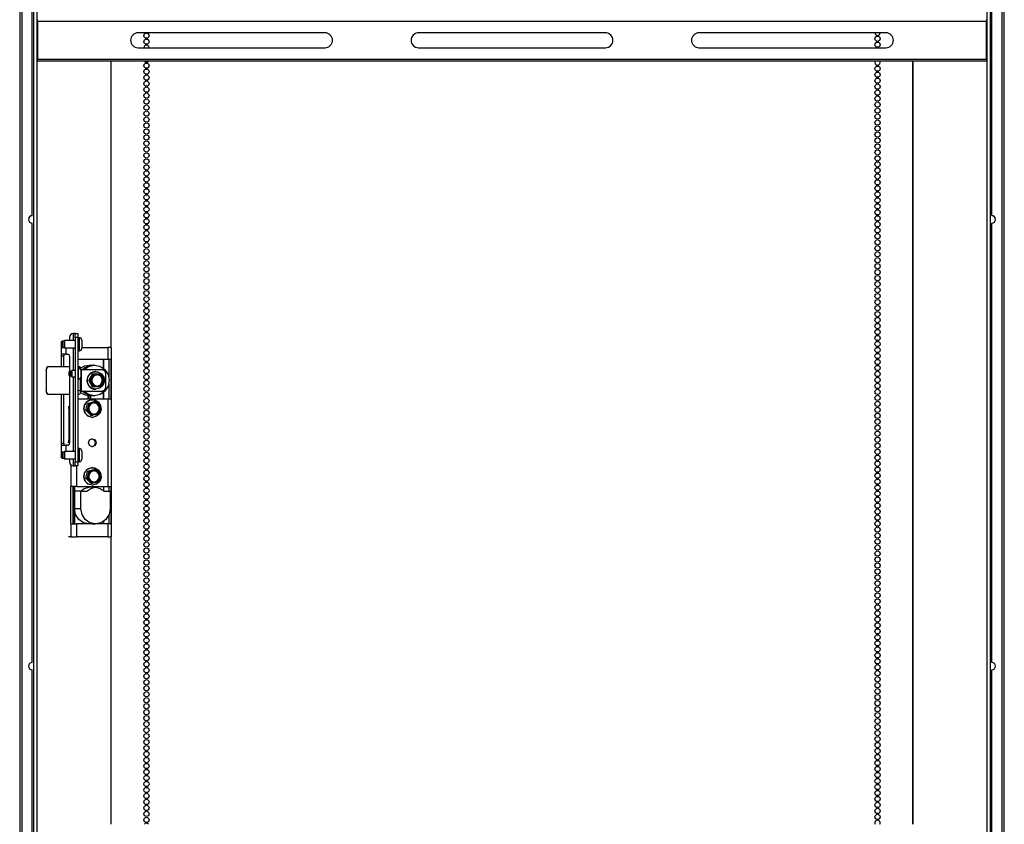
# Model space of a CAD drawing. Extents: x -170 to 34, y -24 to 126.
# Drawn here: x 3 to 34, y 39 to 64 of the extents above; entities that cross this region are included whole.
import ezdxf

# ---------------------------------------------------------------- set-up
doc = ezdxf.new("R2010")
doc.units = 0
doc.header["$MEASUREMENT"] = 0
doc.layers.add('TFR-TRI', color=7, linetype='CONTINUOUS')

msp = doc.modelspace()

# ---------------------------------------------------------------- linework, layer by layer
at = {"layer": 'TFR-TRI', "color": 30, "linetype": 'CONTINUOUS'}
for p, q in [((2.661, 86.467), (2.661, 15.009)), ((2.732, 86.467), (2.732, 15.009)), ((33.693, 15.009), (33.693, 86.467)), ((33.764, 15.009), (33.764, 86.467)), ((3.055, 57.908), (3.055, 71.774)), ((33.37, 57.908), (33.37, 71.774)), ((5.547, 53.75), (5.547, 62.781)), ((5.555, 53.75), (5.555, 62.781)), ((30.87, 62.781), (30.87, 38.695)), ((30.878, 38.695), (30.878, 62.781)), ((3.055, 43.805), (3.055, 57.671)), ((33.37, 43.805), (33.37, 57.671)), ((4.836, 53.149), (5.015, 53.189)), ((4.836, 53.149), (5.015, 53.189)), ((5.002, 53.189), (4.91, 53.179)), ((5.002, 53.189), (4.91, 53.179)), ((5.022, 53.189), (5.002, 53.189)), ((5.022, 53.189), (5.002, 53.189)), ((5.015, 53.189), (5.195, 53.155)), ((5.015, 53.189), (5.195, 53.155)), ((5.318, 53.079), (5.318, 53.376)), ((5.555, 52.116), (5.555, 53.375)), ((4.647, 53.039), (4.719, 53.103)), ((4.721, 53.105), (4.65, 53.043)), ((4.685, 53.041), (4.836, 53.149)), ((4.685, 53.041), (4.836, 53.149)), ((4.719, 53.103), (4.803, 53.151)), ((4.803, 53.151), (4.721, 53.105)), ((4.803, 53.151), (4.82, 53.151)), ((4.803, 53.151), (4.82, 53.151)), ((4.91, 53.179), (4.82, 53.151)), ((4.91, 53.179), (4.82, 53.151)), ((5.195, 53.155), (5.348, 53.051)), ((5.195, 53.155), (5.348, 53.051)), ((5.348, 53.051), (5.452, 52.895)), ((5.348, 53.051), (5.452, 52.895)), ((5.452, 52.895), (5.489, 52.71)), ((5.452, 52.895), (5.489, 52.71)), ((5.489, 52.71), (5.454, 52.525)), ((5.489, 52.71), (5.454, 52.525)), ((4.666, 52.372), (4.819, 52.263)), ((4.666, 52.372), (4.819, 52.263)), ((4.839, 52.263), (4.685, 52.372)), ((4.839, 52.263), (4.685, 52.372)), ((4.819, 52.263), (5.002, 52.224)), ((4.819, 52.263), (5.002, 52.224)), ((5.022, 52.224), (4.839, 52.263)), ((5.022, 52.224), (4.839, 52.263)), ((5.201, 52.261), (5.022, 52.224)), ((5.201, 52.261), (5.022, 52.224)), ((5.353, 52.367), (5.201, 52.261)), ((5.353, 52.367), (5.201, 52.261)), ((5.318, 52.116), (5.318, 52.334)), ((5.454, 52.525), (5.353, 52.367)), ((5.454, 52.525), (5.353, 52.367)), ((5.002, 52.224), (5.022, 52.224)), ((5.002, 52.224), (5.022, 52.224)), ((4.365, 48.179), (4.365, 49.36)), ((5.318, 49.219), (5.318, 49.36)), ((5.555, 48.179), (5.555, 49.36)), ((5.318, 48.179), (5.318, 48.262)), ((5.547, 38.695), (5.547, 47.766)), ((5.555, 38.695), (5.555, 47.766)), ((3.055, 29.702), (3.055, 43.569)), ((33.37, 29.702), (33.37, 43.569))]:
    msp.add_line(p, q, dxfattribs=at)
at = {"layer": 'TFR-TRI', "color": 3, "linetype": 'CONTINUOUS'}
for p, q in [((3.106, 14.833), (3.106, 86.644)), ((3.201, 86.644), (3.201, 14.833)), ((33.224, 14.833), (33.224, 86.644)), ((33.319, 86.644), (33.319, 14.833)), ((3.501, 53.063), (3.499, 53.045)), ((3.499, 53.045), (3.499, 53.036)), ((3.499, 53.036), (3.499, 53.028)), ((3.499, 53.028), (3.499, 52.386)), ((3.5, 53.028), (3.499, 53.028)), ((3.499, 53.028), (3.499, 53.028)), ((3.5, 53.028), (3.505, 53.07)), ((3.5, 53.028), (3.5, 52.386)), ((3.504, 53.08), (3.501, 53.063)), ((3.507, 53.092), (3.504, 53.08)), ((3.505, 53.07), (3.515, 53.088)), ((3.511, 53.103), (3.507, 53.092)), ((3.515, 53.111), (3.511, 53.103)), ((3.532, 53.13), (3.515, 53.088)), ((3.52, 53.119), (3.515, 53.111)), ((3.525, 53.126), (3.52, 53.119)), ((3.532, 53.132), (3.525, 53.126)), ((3.573, 53.148), (3.532, 53.13)), ((3.54, 53.138), (3.532, 53.132)), ((3.548, 53.142), (3.54, 53.138)), ((3.552, 53.144), (3.548, 53.142)), ((3.573, 53.148), (3.574, 53.148)), ((3.574, 53.148), (4.239, 53.148)), ((4.224, 52.991), (4.219, 52.986)), ((4.219, 52.954), (4.219, 52.986)), ((4.219, 52.89), (4.219, 52.954)), ((4.219, 52.858), (4.219, 52.89)), ((4.278, 52.991), (4.224, 52.991)), ((4.224, 52.991), (4.224, 52.957)), ((4.224, 52.957), (4.224, 52.888)), ((4.224, 52.888), (4.224, 52.853)), ((4.307, 53.021), (4.278, 52.991)), ((4.278, 52.957), (4.278, 52.991)), ((4.278, 52.888), (4.278, 52.957)), ((4.278, 52.853), (4.278, 52.888)), ((4.416, 53.021), (4.307, 53.021)), ((4.307, 53.021), (4.307, 52.971)), ((4.307, 52.971), (4.307, 52.873)), ((4.494, 53.148), (4.553, 53.148)), ((4.514, 53.109), (4.494, 53.109)), ((4.514, 53.074), (4.514, 53.109)), ((4.514, 52.98), (4.514, 53.074)), ((4.514, 52.864), (4.514, 52.98)), ((4.553, 53.148), (4.572, 53.12)), ((4.572, 53.12), (4.582, 53.051)), ((4.603, 52.967), (4.603, 53.011)), ((4.603, 52.878), (4.603, 52.967)), ((4.603, 52.834), (4.603, 52.878)), ((4.814, 52.806), (4.888, 52.916)), ((4.852, 52.886), (4.823, 52.848)), ((4.85, 52.887), (4.849, 52.886)), ((4.849, 52.886), (4.851, 52.885)), ((4.852, 52.886), (4.849, 52.886)), ((4.885, 52.921), (4.85, 52.888)), ((4.954, 52.898), (4.85, 52.712)), ((4.85, 52.888), (4.85, 52.887)), ((4.884, 52.922), (4.883, 52.921)), ((4.883, 52.921), (4.884, 52.919)), ((4.885, 52.921), (4.883, 52.921)), ((4.883, 52.921), (4.883, 52.921)), ((4.924, 52.949), (4.884, 52.922)), ((4.888, 52.916), (5.003, 52.978)), ((4.921, 52.949), (4.922, 52.948)), ((4.924, 52.949), (4.921, 52.949)), ((4.922, 52.949), (4.921, 52.949)), ((4.923, 52.95), (4.922, 52.949)), ((4.967, 52.969), (4.923, 52.95)), ((4.945, 52.805), (5.015, 52.877)), ((4.959, 52.901), (4.954, 52.898)), ((4.954, 52.898), (4.994, 52.898)), ((4.963, 52.903), (4.959, 52.901)), ((5.003, 52.903), (4.963, 52.903)), ((4.965, 52.97), (4.964, 52.969)), ((4.964, 52.969), (4.964, 52.968)), ((4.967, 52.969), (4.964, 52.969)), ((4.966, 52.97), (4.965, 52.97)), ((5.012, 52.982), (4.966, 52.97)), ((4.994, 52.898), (4.971, 52.852)), ((4.998, 52.901), (4.994, 52.898)), ((5.003, 52.903), (4.998, 52.901)), ((5.003, 52.978), (5.132, 52.978)), ((5.057, 52.903), (5.003, 52.903)), ((5.11, 52.894), (5.004, 52.858)), ((5.108, 52.884), (5.007, 52.85)), ((5.01, 52.982), (5.01, 52.981)), ((5.012, 52.982), (5.01, 52.982)), ((5.011, 52.982), (5.01, 52.982)), ((5.01, 52.982), (5.01, 52.982)), ((5.059, 52.986), (5.011, 52.982)), ((5.015, 52.877), (5.11, 52.903)), ((5.059, 52.986), (5.057, 52.986)), ((5.11, 52.903), (5.057, 52.903)), ((5.067, 52.986), (5.059, 52.986)), ((5.209, 52.85), (5.108, 52.884)), ((5.11, 52.903), (5.206, 52.877)), ((5.162, 52.903), (5.11, 52.903)), ((5.217, 52.858), (5.11, 52.894)), ((5.132, 52.978), (5.247, 52.916)), ((5.211, 52.903), (5.162, 52.903)), ((5.206, 52.877), (5.275, 52.805)), ((5.211, 52.903), (5.216, 52.901)), ((5.216, 52.901), (5.22, 52.898)), ((5.249, 52.852), (5.22, 52.898)), ((5.247, 52.916), (5.321, 52.806)), ((4.219, 52.858), (4.224, 52.853)), ((4.224, 52.853), (4.278, 52.853)), ((4.278, 52.853), (4.307, 52.824)), ((4.307, 52.873), (4.307, 52.824)), ((4.307, 52.824), (4.416, 52.824)), ((4.494, 52.735), (4.514, 52.735)), ((4.514, 52.771), (4.514, 52.864)), ((4.514, 52.735), (4.514, 52.771)), ((4.583, 52.386), (4.583, 52.794)), ((4.793, 52.755), (4.786, 52.708)), ((4.786, 52.708), (4.786, 52.707)), ((4.788, 52.707), (4.786, 52.707)), ((4.786, 52.707), (4.786, 52.707)), ((4.788, 52.707), (4.79, 52.66)), ((4.805, 52.802), (4.79, 52.757)), ((4.79, 52.757), (4.79, 52.756)), ((4.79, 52.756), (4.79, 52.755)), ((4.79, 52.755), (4.792, 52.755)), ((4.793, 52.755), (4.79, 52.755)), ((4.79, 52.66), (4.79, 52.659)), ((4.79, 52.659), (4.79, 52.658)), ((4.793, 52.658), (4.79, 52.658)), ((4.793, 52.658), (4.802, 52.613)), ((4.798, 52.673), (4.814, 52.806)), ((4.844, 52.548), (4.798, 52.673)), ((4.803, 52.804), (4.802, 52.803)), ((4.802, 52.803), (4.802, 52.802)), ((4.802, 52.802), (4.804, 52.801)), ((4.805, 52.802), (4.802, 52.802)), ((4.802, 52.613), (4.802, 52.612)), ((4.802, 52.612), (4.802, 52.611)), ((4.805, 52.611), (4.802, 52.611)), ((4.825, 52.846), (4.803, 52.804)), ((4.805, 52.611), (4.821, 52.568)), ((4.821, 52.568), (4.822, 52.568)), ((4.823, 52.848), (4.822, 52.847)), ((4.822, 52.847), (4.822, 52.846)), ((4.822, 52.846), (4.824, 52.845)), ((4.825, 52.846), (4.822, 52.846)), ((4.822, 52.568), (4.822, 52.567)), ((4.825, 52.567), (4.822, 52.567)), ((4.825, 52.567), (4.848, 52.528)), ((4.89, 52.712), (4.85, 52.712)), ((4.85, 52.712), (4.85, 52.707)), ((4.85, 52.707), (4.85, 52.701)), ((4.85, 52.701), (4.89, 52.701)), ((4.85, 52.701), (4.954, 52.515)), ((4.918, 52.758), (4.89, 52.712)), ((4.89, 52.712), (4.89, 52.707)), ((4.89, 52.707), (4.89, 52.701)), ((4.89, 52.701), (4.918, 52.655)), ((4.945, 52.805), (4.918, 52.758)), ((4.918, 52.655), (4.945, 52.608)), ((4.919, 52.707), (4.945, 52.805)), ((4.945, 52.608), (4.919, 52.707)), ((5.004, 52.858), (4.938, 52.764)), ((4.938, 52.764), (4.938, 52.649)), ((4.938, 52.649), (5.004, 52.555)), ((4.971, 52.852), (4.945, 52.805)), ((5.007, 52.85), (4.945, 52.761)), ((4.945, 52.761), (4.945, 52.652)), ((4.945, 52.652), (5.007, 52.563)), ((5.015, 52.536), (4.945, 52.608)), ((4.945, 52.608), (4.97, 52.562)), ((5.007, 52.563), (5.108, 52.529)), ((5.108, 52.529), (5.209, 52.563)), ((5.275, 52.608), (5.206, 52.536)), ((5.271, 52.761), (5.209, 52.85)), ((5.209, 52.563), (5.271, 52.652)), ((5.283, 52.764), (5.217, 52.858)), ((5.217, 52.555), (5.283, 52.649)), ((5.248, 52.561), (5.275, 52.608)), ((5.275, 52.805), (5.249, 52.852)), ((5.271, 52.652), (5.271, 52.761)), ((5.275, 52.805), (5.301, 52.707)), ((5.301, 52.758), (5.275, 52.805)), ((5.301, 52.707), (5.275, 52.608)), ((5.275, 52.608), (5.301, 52.655)), ((5.283, 52.649), (5.283, 52.764)), ((5.336, 52.673), (5.29, 52.548)), ((5.324, 52.712), (5.301, 52.758)), ((5.301, 52.655), (5.324, 52.701)), ((5.321, 52.806), (5.336, 52.673)), ((5.324, 52.707), (5.324, 52.712)), ((5.324, 52.701), (5.324, 52.707)), ((3.499, 52.386), (3.499, 52.371)), ((3.499, 52.386), (3.499, 52.386)), ((3.499, 52.386), (3.5, 52.386)), ((3.499, 52.371), (3.5, 52.357)), ((3.505, 52.343), (3.5, 52.386)), ((3.5, 52.357), (3.502, 52.34)), ((3.502, 52.34), (3.506, 52.323)), ((3.515, 52.326), (3.505, 52.343)), ((3.506, 52.323), (3.511, 52.309)), ((3.511, 52.309), (3.518, 52.296)), ((3.515, 52.326), (3.516, 52.326)), ((3.515, 52.326), (3.532, 52.283)), ((3.518, 52.296), (3.526, 52.286)), ((3.526, 52.286), (3.536, 52.278)), ((3.532, 52.283), (3.573, 52.266)), ((3.536, 52.278), (3.551, 52.27)), ((3.574, 52.266), (3.573, 52.266)), ((4.239, 52.266), (3.574, 52.266)), ((4.494, 52.386), (4.583, 52.386)), ((4.553, 52.266), (4.494, 52.266)), ((4.574, 52.301), (4.553, 52.266)), ((4.583, 52.386), (4.574, 52.301)), ((4.941, 52.459), (4.844, 52.548)), ((4.848, 52.528), (4.849, 52.528)), ((4.849, 52.528), (4.849, 52.527)), ((4.852, 52.527), (4.849, 52.527)), ((4.852, 52.527), (4.881, 52.494)), ((4.881, 52.494), (4.882, 52.493)), ((4.882, 52.493), (4.883, 52.492)), ((4.885, 52.492), (4.883, 52.492)), ((4.885, 52.492), (4.92, 52.465)), ((4.92, 52.465), (4.921, 52.465)), ((4.924, 52.465), (4.921, 52.465)), ((4.921, 52.465), (4.921, 52.465)), ((4.924, 52.465), (4.962, 52.445)), ((5.067, 52.427), (4.941, 52.459)), ((4.994, 52.515), (4.954, 52.515)), ((4.954, 52.515), (4.959, 52.512)), ((4.959, 52.512), (4.963, 52.51)), ((4.962, 52.445), (4.963, 52.444)), ((4.963, 52.51), (5.003, 52.51)), ((4.963, 52.444), (4.964, 52.444)), ((4.967, 52.444), (4.964, 52.444)), ((4.967, 52.444), (5.008, 52.432)), ((4.97, 52.562), (4.994, 52.515)), ((4.994, 52.515), (4.998, 52.512)), ((4.998, 52.512), (5.003, 52.51)), ((5.003, 52.51), (5.057, 52.51)), ((5.004, 52.555), (5.11, 52.52)), ((5.008, 52.432), (5.009, 52.431)), ((5.009, 52.431), (5.01, 52.431)), ((5.012, 52.431), (5.01, 52.431)), ((5.012, 52.431), (5.055, 52.427)), ((5.11, 52.51), (5.015, 52.536)), ((5.055, 52.427), (5.056, 52.427)), ((5.056, 52.427), (5.057, 52.427)), ((5.057, 52.51), (5.11, 52.51)), ((5.057, 52.427), (5.059, 52.427)), ((5.059, 52.427), (5.067, 52.427)), ((5.193, 52.459), (5.067, 52.427)), ((5.11, 52.52), (5.217, 52.555)), ((5.206, 52.536), (5.11, 52.51)), ((5.11, 52.51), (5.161, 52.51)), ((5.161, 52.51), (5.211, 52.51)), ((5.29, 52.548), (5.193, 52.459)), ((5.211, 52.51), (5.216, 52.512)), ((5.216, 52.512), (5.22, 52.515)), ((5.22, 52.515), (5.248, 52.561))]:
    msp.add_line(p, q, dxfattribs=at)
at = {"layer": 'TFR-TRI', "color": 95, "linetype": 'CONTINUOUS'}
for p, q in [((3.22, 64.084), (3.22, 64.105)), ((3.22, 64.034), (3.22, 64.084)), ((33.205, 64.105), (33.205, 64.084)), ((33.205, 64.084), (33.205, 64.034)), ((3.22, 64.034), (3.22, 62.853)), ((33.205, 64.034), (3.22, 64.034)), ((33.205, 62.853), (33.205, 64.034)), ((12.307, 63.68), (6.402, 63.68)), ((21.165, 63.68), (15.26, 63.68)), ((30.024, 63.68), (24.118, 63.68)), ((6.402, 63.207), (12.307, 63.207)), ((15.26, 63.207), (21.165, 63.207)), ((24.118, 63.207), (30.024, 63.207)), ((3.22, 62.803), (3.22, 62.853)), ((3.22, 62.853), (33.205, 62.853)), ((33.205, 62.853), (33.205, 62.803)), ((3.22, 62.782), (3.22, 62.803)), ((33.205, 62.782), (3.22, 62.782)), ((33.205, 62.803), (33.205, 62.782)), ((4.357, 54.183), (4.352, 54.183)), ((4.357, 53.964), (4.357, 54.183)), ((4.398, 54.183), (4.357, 54.183)), ((4.416, 54.183), (4.398, 54.183)), ((4.416, 54.183), (4.494, 54.183)), ((4.416, 54.148), (4.416, 54.183)), ((4.416, 54.065), (4.416, 54.148)), ((4.494, 54.183), (4.494, 54.148)), ((4.494, 54.148), (4.494, 54.065)), ((3.978, 53.809), (3.979, 53.809)), ((3.978, 53.533), (3.978, 53.809)), ((3.979, 53.809), (3.983, 53.809)), ((4.233, 54.065), (4.233, 53.964)), ((4.416, 54.065), (4.416, 50.132)), ((4.494, 54.065), (4.416, 54.065)), ((4.494, 54.065), (4.494, 50.132)), ((4.018, 53.533), (3.978, 53.533)), ((3.978, 53.516), (3.978, 53.533)), ((3.978, 53.474), (3.978, 53.516)), ((4.115, 53.533), (4.018, 53.533)), ((4.056, 53.533), (4.056, 53.516)), ((4.056, 53.516), (4.056, 53.474)), ((4.115, 53.733), (4.115, 53.533)), ((4.115, 53.533), (4.179, 53.533)), ((4.357, 53.021), (4.357, 53.733)), ((4.056, 53.474), (3.978, 53.474)), ((3.978, 53.148), (3.978, 53.474)), ((4.056, 53.148), (4.056, 53.474)), ((4.239, 53.474), (4.239, 52.991)), ((4.603, 53.041), (4.588, 53.041)), ((4.619, 53.041), (4.603, 53.041)), ((5.268, 53.041), (4.619, 53.041)), ((4.619, 52.372), (4.619, 53.041)), ((5.348, 53.007), (5.268, 53.041)), ((5.382, 52.923), (5.348, 53.007)), ((5.382, 52.49), (5.382, 52.923)), ((4.239, 52.853), (4.239, 50.722)), ((4.357, 50.464), (4.357, 52.824)), ((3.978, 50.722), (3.978, 52.266)), ((4.056, 50.722), (4.056, 52.266)), ((4.6, 52.372), (4.582, 52.372)), ((4.619, 52.372), (4.6, 52.372)), ((4.619, 52.372), (5.268, 52.372)), ((5.268, 52.372), (5.348, 52.407)), ((5.348, 52.407), (5.382, 52.49)), ((3.978, 50.722), (4.056, 50.722)), ((3.978, 50.681), (3.978, 50.722)), ((4.056, 50.722), (4.056, 50.681)), ((3.978, 50.663), (3.978, 50.681)), ((3.978, 50.663), (4.018, 50.663)), ((3.978, 50.388), (3.978, 50.663)), ((3.979, 50.388), (3.978, 50.388)), ((3.983, 50.388), (3.979, 50.388)), ((4.018, 50.663), (4.115, 50.663)), ((4.056, 50.681), (4.056, 50.663)), ((4.179, 50.663), (4.115, 50.663)), ((4.115, 50.663), (4.115, 50.464)), ((4.233, 50.233), (4.233, 50.132)), ((4.357, 50.014), (4.357, 50.233)), ((4.416, 50.048), (4.416, 50.132)), ((4.416, 50.132), (4.494, 50.132)), ((4.494, 50.132), (4.494, 50.048)), ((4.351, 50.014), (4.357, 50.014)), ((4.357, 50.014), (4.398, 50.014)), ((4.398, 50.014), (4.416, 50.014)), ((4.416, 50.014), (4.416, 50.048)), ((4.494, 50.014), (4.416, 50.014)), ((4.494, 50.048), (4.494, 50.014))]:
    msp.add_line(p, q, dxfattribs=at)
at = {"layer": 'TFR-TRI', "color": 252, "linetype": 'CONTINUOUS'}
for p, q in [((3.998, 53.947), (3.983, 53.932)), ((3.983, 53.89), (3.983, 53.932)), ((3.983, 53.807), (3.983, 53.89)), ((4.061, 53.947), (3.998, 53.947)), ((3.998, 53.947), (3.998, 53.898)), ((3.998, 53.898), (3.998, 53.799)), ((4.076, 53.964), (4.061, 53.949)), ((4.061, 53.899), (4.061, 53.949)), ((4.061, 53.798), (4.061, 53.899)), ((4.416, 53.964), (4.076, 53.964)), ((4.076, 53.964), (4.076, 53.93)), ((4.076, 53.93), (4.076, 53.848)), ((4.076, 53.848), (4.076, 53.767)), ((4.546, 54.055), (4.494, 54.055)), ((4.546, 54.016), (4.546, 54.055)), ((4.546, 53.912), (4.546, 54.016)), ((4.546, 53.785), (4.546, 53.912)), ((4.624, 53.976), (4.624, 53.939)), ((4.624, 53.939), (4.624, 53.848)), ((4.624, 53.848), (4.624, 53.758)), ((3.983, 53.765), (3.983, 53.807)), ((3.983, 53.765), (3.998, 53.75)), ((3.998, 53.799), (3.998, 53.75)), ((3.998, 53.75), (4.061, 53.75)), ((4.061, 53.748), (4.061, 53.798)), ((4.061, 53.748), (4.076, 53.733)), ((4.076, 53.767), (4.076, 53.733)), ((4.076, 53.733), (4.416, 53.733)), ((4.494, 53.642), (4.546, 53.642)), ((4.546, 53.681), (4.546, 53.785)), ((4.546, 53.642), (4.546, 53.681)), ((4.624, 53.758), (4.624, 53.72)), ((3.998, 50.447), (3.983, 50.432)), ((3.983, 50.39), (3.983, 50.432)), ((3.983, 50.307), (3.983, 50.39)), ((4.061, 50.447), (3.998, 50.447)), ((3.998, 50.447), (3.998, 50.398)), ((3.998, 50.398), (3.998, 50.299)), ((4.076, 50.464), (4.061, 50.449)), ((4.061, 50.399), (4.061, 50.449)), ((4.061, 50.298), (4.061, 50.399)), ((4.416, 50.464), (4.076, 50.464)), ((4.076, 50.464), (4.076, 50.43)), ((4.076, 50.43), (4.076, 50.348)), ((4.546, 50.555), (4.494, 50.555)), ((4.546, 50.516), (4.546, 50.555)), ((4.546, 50.412), (4.546, 50.516)), ((4.546, 50.285), (4.546, 50.412)), ((4.624, 50.476), (4.624, 50.439)), ((4.624, 50.439), (4.624, 50.348)), ((3.983, 50.265), (3.983, 50.307)), ((3.983, 50.265), (3.998, 50.25)), ((3.998, 50.299), (3.998, 50.25)), ((3.998, 50.25), (4.061, 50.25)), ((4.061, 50.248), (4.061, 50.298)), ((4.061, 50.248), (4.076, 50.233)), ((4.076, 50.348), (4.076, 50.267)), ((4.076, 50.267), (4.076, 50.233)), ((4.076, 50.233), (4.416, 50.233)), ((4.494, 50.142), (4.546, 50.142)), ((4.546, 50.181), (4.546, 50.285)), ((4.546, 50.142), (4.546, 50.181)), ((4.624, 50.348), (4.624, 50.258)), ((4.624, 50.258), (4.624, 50.22))]:
    msp.add_line(p, q, dxfattribs=at)
at = {"layer": 'TFR-TRI', "color": 93, "linetype": 'CONTINUOUS'}
for p, q in [((4.624, 53.75), (5.441, 53.75)), ((5.441, 53.75), (5.441, 53.376)), ((5.526, 53.75), (5.441, 53.75)), ((5.559, 53.75), (5.526, 53.75)), ((5.559, 53.376), (5.559, 53.75)), ((4.494, 53.376), (5.441, 53.376)), ((5.441, 53.376), (5.526, 53.376)), ((5.477, 53.376), (5.477, 52.815)), ((5.526, 53.376), (5.559, 53.376)), ((5.553, 53.376), (5.553, 52.116)), ((5.477, 52.598), (5.477, 52.116)), ((5.441, 52.116), (4.494, 52.116)), ((5.526, 52.116), (5.441, 52.116)), ((5.441, 52.116), (5.441, 49.36)), ((5.559, 52.116), (5.526, 52.116)), ((5.559, 49.36), (5.559, 52.116)), ((4.201, 51.89), (4.214, 51.726)), ((4.214, 51.726), (4.214, 50.852)), ((4.214, 50.852), (4.189, 50.742)), ((4.189, 50.742), (4.189, 50.738)), ((4.189, 50.738), (4.189, 50.734)), ((4.831, 50.738), (4.867, 50.829)), ((4.867, 50.648), (4.831, 50.738)), ((4.867, 50.829), (4.955, 50.866)), ((5.026, 50.825), (4.945, 50.866)), ((4.955, 50.866), (5.042, 50.829)), ((5.059, 50.738), (5.026, 50.825)), ((5.026, 50.651), (5.059, 50.738)), ((5.042, 50.829), (5.079, 50.738)), ((5.079, 50.738), (5.042, 50.648)), ((4.955, 50.61), (4.867, 50.648)), ((4.945, 50.611), (5.026, 50.651)), ((5.042, 50.648), (4.955, 50.61)), ((4.277, 50.04), (4.277, 49.36)), ((4.468, 49.36), (4.468, 50.014)), ((4.275, 49.36), (4.277, 49.36)), ((4.275, 48.179), (4.275, 49.36)), ((4.349, 49.36), (4.277, 49.36)), ((4.468, 49.36), (4.349, 49.36)), ((4.352, 48.179), (4.352, 49.36)), ((4.468, 49.36), (5.441, 49.36)), ((5.441, 49.36), (5.526, 49.36)), ((5.477, 49.36), (5.477, 49.207)), ((5.526, 49.36), (5.559, 49.36)), ((5.553, 49.36), (5.553, 48.179)), ((5.477, 48.454), (5.477, 48.179)), ((4.277, 48.179), (4.275, 48.179)), ((4.277, 48.179), (4.349, 48.179)), ((4.277, 48.179), (4.277, 47.766)), ((4.349, 48.179), (4.468, 48.179)), ((5.441, 48.179), (4.468, 48.179)), ((4.468, 47.766), (4.468, 48.179)), ((5.526, 48.179), (5.441, 48.179)), ((5.441, 48.179), (5.441, 47.766)), ((5.559, 48.179), (5.526, 48.179)), ((5.559, 47.766), (5.559, 48.179)), ((4.277, 47.766), (4.201, 47.766)), ((4.277, 47.766), (4.349, 47.766)), ((4.349, 47.766), (4.468, 47.766)), ((5.441, 47.766), (4.468, 47.766)), ((5.441, 47.766), (5.526, 47.766)), ((5.526, 47.766), (5.559, 47.766))]:
    msp.add_line(p, q, dxfattribs=at)
at = {"layer": 'TFR-TRI', "color": 151, "linetype": 'CONTINUOUS'}
for p, q in [((5.313, 53.084), (5.313, 53.376)), ((4.708, 53.159), (4.578, 53.091)), ((4.851, 53.183), (4.708, 53.159)), ((4.929, 53.183), (4.851, 53.183)), ((4.578, 52.323), (4.696, 52.258)), ((4.657, 52.372), (4.731, 52.309)), ((4.696, 52.258), (4.827, 52.231)), ((4.731, 52.309), (4.817, 52.263)), ((4.817, 52.263), (4.817, 52.264)), ((4.817, 52.263), (4.819, 52.263)), ((5.313, 52.116), (5.313, 52.329)), ((4.827, 52.116), (4.827, 52.231)), ((4.856, 52.231), (4.827, 52.231)), ((4.868, 52.23), (4.856, 52.231)), ((4.856, 52.116), (4.856, 52.231)), ((4.881, 52.23), (4.868, 52.23)), ((4.881, 52.23), (4.929, 52.23)), ((4.905, 52.116), (4.905, 52.23)), ((4.37, 49.36), (4.37, 48.179)), ((4.39, 49.36), (4.39, 48.179)), ((4.39, 48.655), (4.39, 49.207)), ((4.597, 49.207), (4.39, 49.207)), ((4.58, 49.207), (4.703, 49.3)), ((4.597, 48.655), (4.597, 49.207)), ((4.597, 49.207), (4.787, 49.207)), ((4.703, 49.3), (4.851, 49.333)), ((4.787, 49.207), (4.91, 49.3)), ((4.827, 49.332), (4.827, 49.36)), ((5.059, 49.333), (4.851, 49.333)), ((4.856, 49.325), (4.856, 49.36)), ((4.905, 49.333), (4.905, 49.36)), ((4.91, 49.3), (5.059, 49.333)), ((5.059, 49.333), (5.207, 49.3)), ((5.207, 49.3), (5.33, 49.207)), ((5.313, 49.36), (5.313, 49.225)), ((5.33, 49.207), (5.52, 49.207)), ((5.52, 49.207), (5.52, 48.655)), ((4.425, 48.473), (4.39, 48.655)), ((4.597, 48.655), (4.39, 48.655)), ((4.632, 48.473), (4.597, 48.655)), ((5.52, 48.655), (5.485, 48.473)), ((4.525, 48.319), (4.425, 48.473)), ((4.675, 48.215), (4.525, 48.319)), ((4.732, 48.319), (4.632, 48.473)), ((4.851, 48.179), (4.675, 48.215)), ((4.882, 48.215), (4.732, 48.319)), ((5.059, 48.179), (4.882, 48.215)), ((5.235, 48.215), (5.059, 48.179)), ((5.385, 48.319), (5.235, 48.215)), ((5.313, 48.258), (5.313, 48.179)), ((5.485, 48.473), (5.385, 48.319)), ((4.955, 48.179), (5.059, 48.179))]:
    msp.add_line(p, q, dxfattribs=at)
at = {"layer": 'TFR-TRI', "color": 203, "linetype": 'CONTINUOUS'}
for p, q in [((4.684, 51.821), (4.72, 51.961)), ((4.712, 51.92), (4.786, 52.03)), ((4.72, 51.961), (4.819, 52.063)), ((4.754, 51.768), (4.808, 51.976)), ((4.786, 52.03), (4.9, 52.092)), ((4.808, 51.976), (4.812, 51.98)), ((4.848, 51.976), (4.808, 51.976)), ((4.812, 51.98), (4.815, 51.983)), ((4.815, 51.983), (5.017, 52.039)), ((4.815, 51.983), (4.855, 51.983)), ((4.819, 52.063), (4.954, 52.1)), ((4.873, 51.96), (4.824, 51.872)), ((4.835, 51.917), (4.845, 51.962)), ((4.902, 51.972), (4.836, 51.879)), ((4.905, 51.964), (4.842, 51.876)), ((4.845, 51.962), (4.848, 51.976)), ((4.848, 51.976), (4.851, 51.98)), ((4.851, 51.98), (4.855, 51.983)), ((4.855, 51.983), (4.907, 51.997)), ((4.959, 52.011), (4.873, 51.96)), ((4.9, 52.092), (5.03, 52.092)), ((5.008, 52.008), (4.902, 51.972)), ((5.006, 51.998), (4.905, 51.964)), ((4.907, 51.997), (4.959, 52.011)), ((4.965, 52.1), (4.954, 52.1)), ((4.959, 52.011), (5.002, 52.023)), ((5.058, 52.011), (4.959, 52.011)), ((5.002, 52.023), (5.044, 52.035)), ((5.107, 51.964), (5.006, 51.998)), ((5.115, 51.972), (5.008, 52.008)), ((5.056, 52.039), (5.017, 52.039)), ((5.03, 52.092), (5.145, 52.03)), ((5.044, 52.035), (5.056, 52.039)), ((5.056, 52.039), (5.061, 52.037)), ((5.143, 51.96), (5.058, 52.011)), ((5.061, 52.037), (5.066, 52.036)), ((5.066, 52.036), (5.105, 51.998)), ((5.105, 51.998), (5.143, 51.96)), ((5.169, 51.876), (5.107, 51.964)), ((5.18, 51.879), (5.115, 51.972)), ((5.143, 51.96), (5.192, 51.872)), ((5.143, 51.96), (5.174, 51.927)), ((5.145, 52.03), (5.218, 51.92)), ((4.72, 51.681), (4.684, 51.821)), ((4.696, 51.787), (4.712, 51.92)), ((4.742, 51.662), (4.696, 51.787)), ((4.819, 51.579), (4.72, 51.681)), ((4.839, 51.573), (4.742, 51.662)), ((4.754, 51.768), (4.794, 51.768)), ((4.755, 51.763), (4.754, 51.768)), ((4.757, 51.758), (4.755, 51.763)), ((4.904, 51.606), (4.757, 51.758)), ((4.796, 51.758), (4.757, 51.758)), ((4.794, 51.768), (4.809, 51.819)), ((4.795, 51.763), (4.794, 51.768)), ((4.796, 51.758), (4.795, 51.763)), ((4.807, 51.748), (4.796, 51.758)), ((4.841, 51.715), (4.807, 51.748)), ((4.809, 51.819), (4.824, 51.872)), ((4.824, 51.872), (4.835, 51.917)), ((4.824, 51.872), (4.824, 51.77)), ((4.824, 51.77), (4.873, 51.682)), ((4.836, 51.879), (4.836, 51.763)), ((4.836, 51.763), (4.902, 51.67)), ((4.873, 51.682), (4.841, 51.715)), ((4.842, 51.876), (4.842, 51.766)), ((4.842, 51.766), (4.905, 51.677)), ((4.873, 51.682), (4.959, 51.631)), ((4.91, 51.643), (4.873, 51.682)), ((4.902, 51.67), (5.008, 51.634)), ((4.905, 51.677), (5.006, 51.644)), ((4.944, 51.606), (4.91, 51.643)), ((4.959, 51.631), (5.057, 51.631)), ((5.006, 51.644), (5.107, 51.677)), ((5.008, 51.634), (5.115, 51.67)), ((5.057, 51.631), (5.013, 51.619)), ((5.057, 51.631), (5.143, 51.682)), ((5.107, 51.645), (5.057, 51.631)), ((5.188, 51.662), (5.091, 51.573)), ((5.107, 51.677), (5.169, 51.766)), ((5.155, 51.658), (5.107, 51.645)), ((5.115, 51.67), (5.18, 51.763)), ((5.143, 51.682), (5.192, 51.77)), ((5.158, 51.662), (5.155, 51.658)), ((5.162, 51.666), (5.158, 51.662)), ((5.166, 51.68), (5.162, 51.666)), ((5.18, 51.725), (5.166, 51.68)), ((5.169, 51.766), (5.169, 51.876)), ((5.174, 51.927), (5.204, 51.894)), ((5.18, 51.763), (5.18, 51.879)), ((5.192, 51.77), (5.18, 51.725)), ((5.234, 51.787), (5.188, 51.662)), ((5.192, 51.872), (5.192, 51.77)), ((5.205, 51.822), (5.192, 51.77)), ((5.204, 51.894), (5.213, 51.884)), ((5.216, 51.874), (5.205, 51.822)), ((5.213, 51.884), (5.215, 51.879)), ((5.215, 51.879), (5.216, 51.874)), ((5.218, 51.92), (5.234, 51.787)), ((4.954, 51.541), (4.819, 51.579)), ((4.965, 51.541), (4.839, 51.573)), ((4.904, 51.606), (4.944, 51.606)), ((4.909, 51.604), (4.904, 51.606)), ((4.914, 51.603), (4.909, 51.604)), ((4.953, 51.603), (4.914, 51.603)), ((4.948, 51.604), (4.944, 51.606)), ((4.953, 51.603), (4.948, 51.604)), ((4.968, 51.607), (4.953, 51.603)), ((4.954, 51.541), (4.965, 51.541)), ((5.091, 51.573), (4.965, 51.541)), ((5.013, 51.619), (4.968, 51.607)), ((4.684, 49.675), (4.72, 49.815)), ((4.696, 49.641), (4.712, 49.774)), ((4.712, 49.774), (4.786, 49.884)), ((4.72, 49.815), (4.819, 49.917)), ((4.754, 49.622), (4.808, 49.83)), ((4.786, 49.884), (4.901, 49.947)), ((4.808, 49.83), (4.812, 49.834)), ((4.848, 49.83), (4.808, 49.83)), ((4.812, 49.834), (4.815, 49.838)), ((4.815, 49.838), (5.017, 49.893)), ((4.815, 49.838), (4.855, 49.838)), ((4.819, 49.917), (4.955, 49.955)), ((4.873, 49.814), (4.824, 49.726)), ((4.824, 49.726), (4.835, 49.771)), ((4.835, 49.771), (4.845, 49.816)), ((4.902, 49.826), (4.836, 49.733)), ((4.905, 49.818), (4.842, 49.73)), ((4.845, 49.816), (4.848, 49.83)), ((4.848, 49.83), (4.851, 49.834)), ((4.851, 49.834), (4.855, 49.838)), ((4.855, 49.838), (4.907, 49.851)), ((4.959, 49.865), (4.873, 49.814)), ((4.901, 49.947), (5.03, 49.947)), ((5.008, 49.862), (4.902, 49.826)), ((5.006, 49.852), (4.905, 49.818)), ((4.907, 49.851), (4.959, 49.865)), ((4.965, 49.955), (4.955, 49.955)), ((4.959, 49.865), (5.002, 49.877)), ((5.058, 49.865), (4.959, 49.865)), ((5.002, 49.877), (5.044, 49.889)), ((5.107, 49.818), (5.006, 49.852)), ((5.115, 49.826), (5.008, 49.862)), ((5.056, 49.893), (5.017, 49.893)), ((5.03, 49.947), (5.145, 49.884)), ((5.044, 49.889), (5.056, 49.893)), ((5.056, 49.893), (5.061, 49.892)), ((5.143, 49.814), (5.058, 49.865)), ((5.061, 49.892), (5.066, 49.89)), ((5.066, 49.89), (5.105, 49.853)), ((5.105, 49.853), (5.143, 49.814)), ((5.169, 49.73), (5.107, 49.818)), ((5.181, 49.733), (5.115, 49.826)), ((5.143, 49.814), (5.192, 49.726)), ((5.143, 49.814), (5.174, 49.781)), ((5.145, 49.884), (5.219, 49.774)), ((5.174, 49.781), (5.205, 49.748)), ((5.219, 49.774), (5.234, 49.641)), ((4.72, 49.535), (4.684, 49.675)), ((4.742, 49.516), (4.696, 49.641)), ((4.819, 49.433), (4.72, 49.535)), ((4.839, 49.428), (4.742, 49.516)), ((4.754, 49.622), (4.794, 49.622)), ((4.755, 49.617), (4.754, 49.622)), ((4.757, 49.612), (4.755, 49.617)), ((4.904, 49.46), (4.757, 49.612)), ((4.796, 49.612), (4.757, 49.612)), ((4.794, 49.622), (4.809, 49.674)), ((4.795, 49.617), (4.794, 49.622)), ((4.796, 49.612), (4.795, 49.617)), ((4.807, 49.602), (4.796, 49.612)), ((4.841, 49.569), (4.807, 49.602)), ((4.809, 49.674), (4.824, 49.726)), ((4.824, 49.726), (4.824, 49.624)), ((4.824, 49.624), (4.873, 49.536)), ((4.836, 49.733), (4.836, 49.617)), ((4.836, 49.617), (4.902, 49.524)), ((4.873, 49.536), (4.841, 49.569)), ((4.842, 49.73), (4.842, 49.62)), ((4.842, 49.62), (4.905, 49.532)), ((4.873, 49.536), (4.959, 49.485)), ((4.91, 49.498), (4.873, 49.536)), ((4.902, 49.524), (5.008, 49.488)), ((4.904, 49.46), (4.944, 49.46)), ((4.909, 49.459), (4.904, 49.46)), ((4.905, 49.532), (5.006, 49.498)), ((4.914, 49.457), (4.909, 49.459)), ((4.944, 49.46), (4.91, 49.498)), ((4.954, 49.457), (4.914, 49.457)), ((4.949, 49.459), (4.944, 49.46)), ((4.954, 49.457), (4.949, 49.459)), ((4.968, 49.461), (4.954, 49.457)), ((4.959, 49.485), (5.057, 49.485)), ((5.013, 49.473), (4.968, 49.461)), ((5.006, 49.498), (5.107, 49.532)), ((5.008, 49.488), (5.115, 49.524)), ((5.057, 49.485), (5.013, 49.473)), ((5.057, 49.485), (5.143, 49.536)), ((5.108, 49.499), (5.057, 49.485)), ((5.188, 49.516), (5.091, 49.428)), ((5.107, 49.532), (5.169, 49.62)), ((5.155, 49.513), (5.108, 49.499)), ((5.115, 49.524), (5.181, 49.617)), ((5.143, 49.536), (5.192, 49.624)), ((5.159, 49.516), (5.155, 49.513)), ((5.162, 49.52), (5.159, 49.516)), ((5.167, 49.534), (5.162, 49.52)), ((5.18, 49.579), (5.167, 49.534)), ((5.169, 49.62), (5.169, 49.73)), ((5.192, 49.624), (5.18, 49.579)), ((5.181, 49.617), (5.181, 49.733)), ((5.234, 49.641), (5.188, 49.516)), ((5.192, 49.726), (5.192, 49.624)), ((5.205, 49.677), (5.192, 49.624)), ((5.205, 49.748), (5.214, 49.738)), ((5.216, 49.728), (5.205, 49.677)), ((5.214, 49.738), (5.215, 49.733)), ((5.215, 49.733), (5.216, 49.728)), ((4.955, 49.396), (4.819, 49.433)), ((4.965, 49.396), (4.839, 49.428)), ((4.955, 49.396), (4.965, 49.396)), ((5.091, 49.428), (4.965, 49.396))]:
    msp.add_line(p, q, dxfattribs=at)
at = {"layer": 'TFR-TRI', "color": 30, "linetype": 'CONTINUOUS'}
for centre in [(6.666, 63.589), (6.666, 63.4), (29.759, 63.494), (29.759, 63.305), (6.666, 62.644), (6.666, 62.455), (29.759, 62.549), (6.666, 62.266), (29.759, 62.36), (29.759, 62.171), (6.666, 62.077), (6.666, 61.888), (29.759, 61.982), (6.666, 61.699), (6.666, 61.51), (29.759, 61.793), (29.759, 61.604), (6.666, 61.321), (29.759, 61.415), (29.759, 61.226), (6.666, 61.132), (6.666, 60.943), (29.759, 61.037), (6.666, 60.754), (29.759, 60.848), (29.759, 60.659), (6.666, 60.565), (6.666, 60.376), (29.759, 60.47), (29.759, 60.281), (6.666, 60.187), (6.666, 59.998), (29.759, 60.092), (6.666, 59.809), (29.759, 59.903), (29.759, 59.715), (6.666, 59.62), (6.666, 59.431), (29.759, 59.526), (29.759, 59.337), (6.666, 59.242), (6.666, 59.053), (29.759, 59.148), (6.666, 58.864), (29.759, 58.959), (29.759, 58.77), (6.666, 58.675), (6.666, 58.486), (29.759, 58.581), (29.759, 58.392), (6.666, 58.297), (6.666, 58.108), (29.759, 58.203), (6.666, 57.919), (29.759, 58.014), (29.759, 57.825), (6.666, 57.73), (6.666, 57.541), (29.759, 57.636), (6.666, 57.352), (6.666, 57.163), (29.759, 57.447), (29.759, 57.258), (6.666, 56.974), (29.759, 57.069), (29.759, 56.88), (6.666, 56.785), (6.666, 56.596), (29.759, 56.691), (6.666, 56.407), (6.666, 56.218), (29.759, 56.502), (29.759, 56.313), (6.666, 56.029), (29.759, 56.124), (29.759, 55.935), (6.666, 55.84), (6.666, 55.651), (29.759, 55.746), (6.666, 55.463), (29.759, 55.557), (29.759, 55.368), (6.666, 55.274), (6.666, 55.085), (29.759, 55.179), (29.759, 54.99), (6.666, 54.896), (6.666, 54.707), (29.759, 54.801), (6.666, 54.518), (29.759, 54.612), (29.759, 54.423), (6.666, 54.329), (6.666, 54.14), (29.759, 54.234), (29.759, 54.045), (6.666, 53.951), (6.666, 53.762), (29.759, 53.856), (6.666, 53.573), (29.759, 53.667), (29.759, 53.478), (6.666, 53.384), (6.666, 53.195), (29.759, 53.289), (6.666, 53.006), (6.666, 52.817), (29.759, 53.1), (29.759, 52.911), (6.666, 52.628), (29.759, 52.722), (29.759, 52.533), (6.666, 52.439), (6.666, 52.25), (29.759, 52.344), (6.666, 52.061), (6.666, 51.872), (29.759, 52.155), (29.759, 51.966), (6.666, 51.683), (29.759, 51.777), (29.759, 51.589), (6.666, 51.494), (6.666, 51.305), (29.759, 51.4), (6.666, 51.116), (6.666, 50.927), (29.759, 51.211), (29.759, 51.022), (6.666, 50.738), (29.759, 50.833), (29.759, 50.644), (6.666, 50.549), (6.666, 50.36), (29.759, 50.455), (6.666, 50.171), (29.759, 50.266), (29.759, 50.077), (6.666, 49.982), (6.666, 49.793), (29.759, 49.888), (29.759, 49.699), (6.666, 49.604), (6.666, 49.415), (29.759, 49.51), (6.666, 49.226), (29.759, 49.321), (29.759, 49.132), (6.666, 49.037), (6.666, 48.848), (29.759, 48.943), (29.759, 48.754), (6.666, 48.659), (6.666, 48.47), (29.759, 48.565), (6.666, 48.281), (29.759, 48.376), (29.759, 48.187), (6.666, 48.092), (6.666, 47.903), (29.759, 47.998), (6.666, 47.715), (6.666, 47.526), (29.759, 47.809), (29.759, 47.62), (6.666, 47.337), (29.759, 47.431), (29.759, 47.242), (6.666, 47.148), (6.666, 46.959), (29.759, 47.053), (6.666, 46.77), (6.666, 46.581), (29.759, 46.864), (29.759, 46.675), (6.666, 46.392), (29.759, 46.486), (29.759, 46.297), (6.666, 46.203), (6.666, 46.014), (29.759, 46.108), (6.666, 45.825), (29.759, 45.919), (29.759, 45.73), (6.666, 45.636), (6.666, 45.447), (29.759, 45.541), (29.759, 45.352), (6.666, 45.258), (6.666, 45.069), (29.759, 45.163), (6.666, 44.88), (29.759, 44.974), (29.759, 44.785), (6.666, 44.691), (6.666, 44.502), (29.759, 44.596), (29.759, 44.407), (6.666, 44.313), (6.666, 44.124), (29.759, 44.218), (6.666, 43.935), (29.759, 44.029), (29.759, 43.84), (6.666, 43.746), (6.666, 43.557), (29.759, 43.651), (29.759, 43.463), (6.666, 43.368), (6.666, 43.179), (29.759, 43.274), (6.666, 42.99), (29.759, 43.085), (29.759, 42.896), (6.666, 42.801), (6.666, 42.612), (29.759, 42.707), (6.666, 42.423), (6.666, 42.234), (29.759, 42.518), (29.759, 42.329), (6.666, 42.045), (29.759, 42.14), (29.759, 41.951), (6.666, 41.856), (6.666, 41.667), (29.759, 41.762), (6.666, 41.478), (6.666, 41.289), (29.759, 41.573), (29.759, 41.384), (6.666, 41.1), (29.759, 41.195), (29.759, 41.006), (6.666, 40.911), (6.666, 40.722), (29.759, 40.817), (6.666, 40.533), (29.759, 40.628), (29.759, 40.439), (6.666, 40.344), (6.666, 40.155), (29.759, 40.25), (29.759, 40.061), (6.666, 39.966), (6.666, 39.777), (29.759, 39.872), (6.666, 39.589), (29.759, 39.683), (29.759, 39.494), (6.666, 39.4), (6.666, 39.211), (29.759, 39.305), (29.759, 39.116), (6.666, 39.022), (6.666, 38.833), (29.759, 38.927)]:
    msp.add_circle(centre, 0.0827, dxfattribs=at)
at = {"layer": 'TFR-TRI', "color": 95, "linetype": 'CONTINUOUS'}
for centre, radius, start, end in [((6.402, 63.444), 0.236, 90, 270), ((12.307, 63.444), 0.236, 270, 90), ((15.26, 63.444), 0.236, 90, 270), ((21.165, 63.444), 0.236, 270, 90), ((24.118, 63.444), 0.236, 90, 270), ((30.024, 63.444), 0.236, 270, 90), ((4.352, 54.065), 0.118, 90, 180), ((4.179, 53.474), 0.0591, 0, 90), ((4.179, 50.722), 0.0591, 270, 0), ((4.351, 50.132), 0.118, 180, 270)]:
    msp.add_arc(centre, radius, start, end, dxfattribs=at)
at = {"layer": 'TFR-TRI', "color": 30, "linetype": 'CONTINUOUS'}
for centre, radius, start, end in [((29.759, 63.683), 0.0827, 182.1825, 270), ((29.759, 63.683), 0.0827, 270, 357.8175), ((6.666, 63.211), 0.0827, 357.8175, 182.1825), ((6.666, 62.833), 0.0827, 217.5581, 270), ((6.666, 62.833), 0.0827, 270, 322.4419), ((29.759, 62.738), 0.0827, 147.7744, 270), ((29.759, 62.738), 0.0827, 270, 32.2256), ((3.055, 57.789), 0.118, 90, 270), ((33.37, 57.789), 0.118, 270, 90), ((3.055, 43.687), 0.118, 90, 270), ((33.37, 43.687), 0.118, 270, 90), ((6.666, 38.644), 0.0827, 37.5637, 142.4363), ((29.759, 38.738), 0.0827, 327.78, 212.22)]:
    msp.add_arc(centre, radius, start, end, dxfattribs=at)
at = {"layer": 'TFR-TRI', "color": 252, "linetype": 'CONTINUOUS'}
for centre, start, end in [((4.546, 53.976), 0, 90), ((4.546, 53.72), 270, 0), ((4.546, 50.476), 0, 90), ((4.546, 50.22), 270, 0)]:
    msp.add_arc(centre, 0.0787, start, end, dxfattribs=at)
at = {"layer": 'TFR-TRI', "color": 3, "linetype": 'CONTINUOUS'}
for centre, start, end in [((4.436, 52.95), 20.0547, 63.8624), ((4.436, 52.895), 296.1376, 339.9453)]:
    msp.add_arc(centre, 0.177, start, end, dxfattribs=at)

doc.saveas('drawing.dxf')
